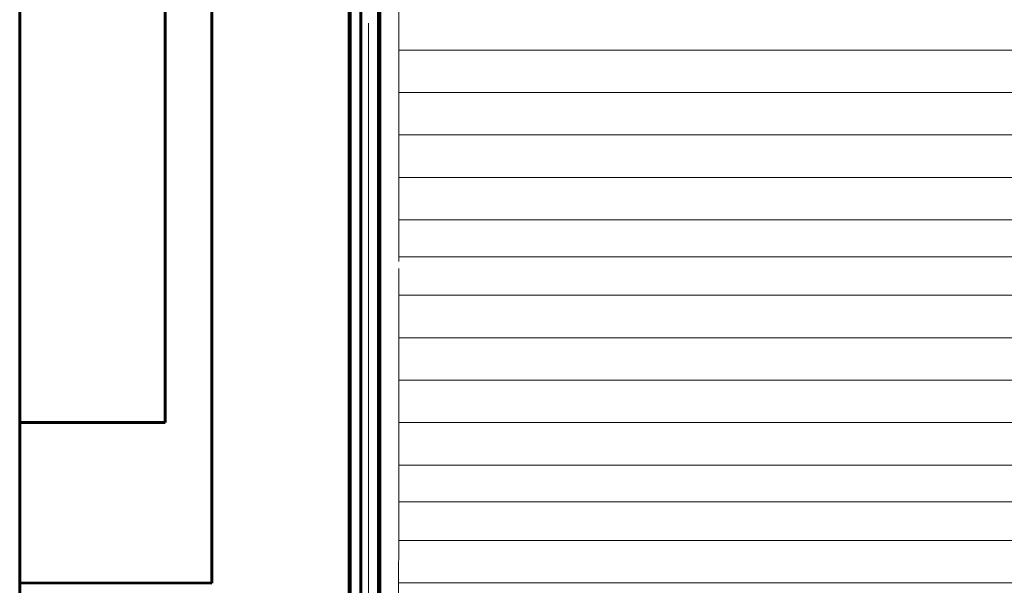
# Model space of a CAD drawing. Units: millimetres. Extents: x 0 to 840, y 0 to 594.
# Drawn here: x 690 to 731, y 152 to 175 of the extents above; entities that cross this region are included whole.
import ezdxf

# ---------------------------------------------------------------- set-up
doc = ezdxf.new("R2010")
doc.units = ezdxf.units.MM
for name, pattern in [('K5LT_BASIC', [0]), ('K5LT_REINFORCED', [0]), ('K5LT_THIN_INCLUDED_TO_HATCHING', [0])]:
    doc.linetypes.add(name, pattern=pattern)
doc.layers.add('Системный слой', color=7, linetype='Continuous')

msp = doc.modelspace()

# ---------------------------------------------------------------- linework, layer by layer
at = {"layer": 'Системный слой', "color": 5, "linetype": 'K5LT_BASIC', "lineweight": 60, "true_color": 0x0000ff}
for p, q in [((690.12712, 144.25229), (690.12712, 202.74222)), ((696.08952, 192.64044), (696.08952, 158.63794)), ((698.01452, 191.98592), (698.01452, 152.05092)), ((703.6458, 144.25229), (703.6458, 192.11479)), ((703.6808, 192.11479), (703.6808, 144.25229)), ((704.1183, 144.25229), (704.1183, 192.11479)), ((696.08952, 158.63794), (690.12202, 158.63794)), ((698.01452, 152.05092), (690.12202, 152.05764))]:
    msp.add_line(p, q, dxfattribs=at)
at = {"layer": 'Системный слой', "color": 134, "linetype": 'K5LT_REINFORCED', "lineweight": 100, "true_color": 0x009696}
msp.add_line((704.8708, 187.86229), (704.8708, 144.25229), dxfattribs=at)
at = {"layer": 'Системный слой', "color": 7, "linetype": 'K5LT_THIN_INCLUDED_TO_HATCHING', "lineweight": 18}
for p, q in [((705.6763, 165.25048), (705.6763, 187.86229)), ((704.4333, 175.02423), (704.4333, 171.51417)), ((747.82904, 173.92389), (705.67154, 173.92389)), ((747.82904, 172.18264), (705.67154, 172.18264)), ((704.4333, 171.51417), (704.4333, 144.25229)), ((747.82904, 170.44139), (705.67154, 170.44139)), ((747.82904, 168.70014), (705.67154, 168.70014)), ((747.82904, 166.95889), (705.67154, 166.95889)), ((705.6763, 165.44298), (747.8328, 165.44298)), ((705.6763, 154.89926), (705.6763, 164.96173)), ((747.82904, 163.86142), (705.67154, 163.86142)), ((747.82904, 162.12017), (705.67154, 162.12017)), ((747.82904, 160.37892), (705.67154, 160.37892)), ((747.82904, 158.63767), (705.67154, 158.63767)), ((747.82904, 156.89642), (705.67154, 156.89642)), ((705.6763, 155.38051), (747.8328, 155.38051)), ((705.67154, 145.31798), (705.6763, 154.89926)), ((747.84604, 153.79889), (705.68854, 153.79889)), ((747.84604, 152.05764), (705.68854, 152.05764))]:
    msp.add_line(p, q, dxfattribs=at)

doc.saveas('drawing.dxf')
